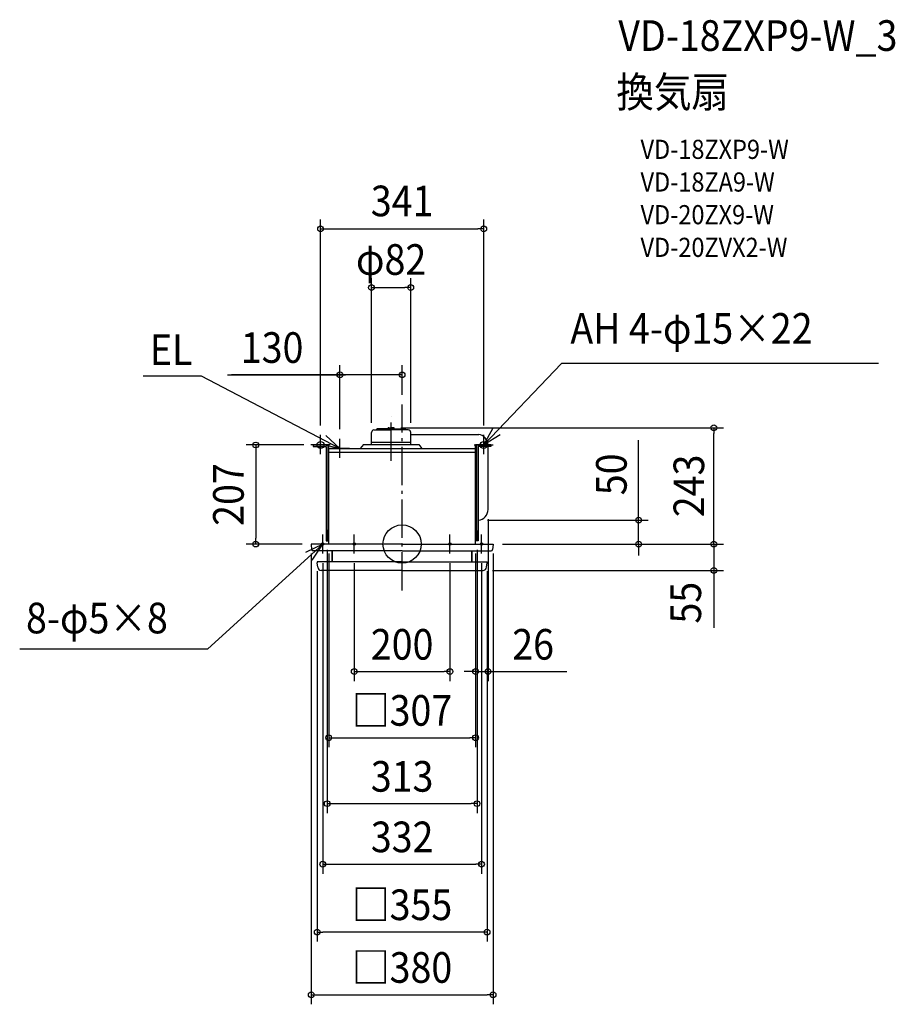
# Model space of a CAD drawing. Extents: x -799 to 1031, y -962 to 1096.
import ezdxf
from ezdxf.enums import TextEntityAlignment as Align

# ---------------------------------------------------------------- set-up
doc = ezdxf.new("R2010")
doc.units = 0
doc.header["$LTSCALE"] = 20
doc.header["$PDMODE"] = 3
doc.header["$PDSIZE"] = -2
doc.linetypes.add('DASHDOT', pattern=[5.5, 4, -0.6, 0.3, -0.6])
doc.layers.get('DEFPOINTS').update_dxf_attribs({"linetype": 'CONTINUOUS'})
for name, color, linetype in [('ARRANGE', 1, 'CONTINUOUS'), ('BASIS', 6, 'DASHDOT'), ('DETAIL', 5, 'CONTINUOUS'), ('ETC', 61, 'CONTINUOUS'), ('FIX', 11, 'CONTINUOUS'), ('NOTE', 4, 'CONTINUOUS'), ('OUTLINE', 3, 'CONTINUOUS'), ('SIZE', 30, 'CONTINUOUS')]:
    doc.layers.add(name, color=color, linetype=linetype)
doc.styles.get("Standard").update_dxf_attribs({"font": 'SIMPLEX.shx', "width": 0.9, "height": 64, "bigfont": 'BIGFONT.shx'})

msp = doc.modelspace()

# ---------------------------------------------------------------- linework, layer by layer
at = {"layer": 'ARRANGE', "color": 1, "linetype": 'CONTINUOUS'}
msp.add_circle((0, 0), 40, dxfattribs=at)
msp.add_point((0, 0), dxfattribs=at)
at = {"layer": 'BASIS', "color": 6, "linetype": 'DASHDOT'}
for p, q in [((0, -97.023929), (0, 291.479483)), ((-23, 173.872661), (-23, 265.888415))]:
    msp.add_line(p, q, dxfattribs=at)
at = {"layer": 'DEFPOINTS', "color": 30, "linetype": 'CONTINUOUS'}
for p in [(-185.75, 207), (179.5, 71.997334), (158.75, 49.997334), (494.362302, 49.997334), (-306.046758, 0), (-189.260271, 0), (-156.5, 8), (153.5, 0), (156.5, 8), (190.027391, 0), (179.5, -266.566506), (156.5, -542.503428)]:
    msp.add_point(p, dxfattribs=at)
at = {"layer": 'DETAIL', "color": 5, "linetype": 'CONTINUOUS'}
for p, q in [((-64, 208), (-64, 233.34)), ((-58.94, 238.399986), (-23, 238.399986)), ((-53.63747, 238.399986), (-52.468962, 240.423888)), ((-23, 240.423902), (-52.468953, 240.423902)), ((-29.672234, 241.429071), (-29.820821, 240.423902)), ((-27.852012, 243), (-23, 243)), ((-18.147988, 243), (-23, 243)), ((-23, 240.423902), (6.468953, 240.423902)), ((-23, 240.423902), (-0.92, 240.423902)), ((12.94, 238.399986), (-23, 238.399986)), ((-0.92, 238.399986), (-23, 238.399986)), ((-16.327766, 241.429071), (-16.179179, 240.423902)), ((7.63747, 238.399986), (6.468962, 240.423888)), ((18, 208), (18, 233.344214)), ((18, 229), (160.5, 229)), ((-185.75, 207), (-153.5, 207)), ((-185.75, 207), (-185.75, 203.5)), ((-155.25, 207), (-155.25, 7)), ((-153.5, 0), (-153.5, 207)), ((-153.5, 200), (-153.5, 207)), ((-81, 208), (-87.39496, 200)), ((-81, 208), (35, 208)), ((-64, 213), (18, 213)), ((35, 208), (41.39496, 200)), ((153.5, 0), (153.5, 207)), ((185.75, 207), (153.5, 207)), ((153.5, 200), (153.5, 207)), ((155.25, 207), (155.25, 7)), ((185.75, 207), (185.75, 203.5)), ((-185.75, 203.5), (-158.75, 203.5)), ((-158.75, 203.5), (-158.75, 7)), ((-153.5, 200), (153.5, 200)), ((-153.5, 192), (153.5, 192)), ((158.75, 203.5), (158.75, 7)), ((185.75, 203.5), (158.75, 203.5)), ((179.5, 71.997334), (179.5, 203.5)), ((160.5, 49.997334), (158.75, 49.997334)), ((-156.5, 28), (-156.5, 8)), ((-153.5, 28), (-156.5, 28)), ((153.5, 28), (156.5, 28)), ((156.5, 28), (156.5, 8)), ((0, 0), (-189.972609, 0)), ((-189.972609, 0), (-189.972609, -1)), ((0, 0), (-165, 0)), ((-158.75, 7), (-153.5, 7)), ((-153.5, 8), (-156.5, 8)), ((0, 0), (165, 0)), ((0, 0), (190.027391, 0)), ((153.5, 8), (156.5, 8)), ((158.75, 7), (153.5, 7)), ((190.027391, 0), (190.027391, -1)), ((-189.972609, -1), (-189.131142, -11.391579)), ((0, -14), (-186.156808, -14)), ((-146.472609, -37), (-146.472609, -14)), ((-145.472609, -37), (-145.472609, -14)), ((0, -14), (186.211589, -14)), ((145.527391, -37), (145.527391, -14)), ((146.527391, -37), (146.527391, -14)), ((190.027391, -1), (189.185923, -11.391579)), ((0, -37), (-177.472609, -37)), ((-177.472609, -37), (-177.472609, -38.737961)), ((-177.472609, -37), (-177.472609, -38)), ((-177.472609, -37), (-177.472609, -38)), ((-177.472609, -37), (-177.472609, -38.737961)), ((-177.472609, -38.737961), (-177.472609, -39)), ((-177.472609, -38.737961), (-177.472609, -39)), ((-177.445219, -39.260603), (-177.472609, -39)), ((-177.445219, -39.260603), (-177.472609, -39)), ((-176.496826, -48.283963), (-177.445219, -39.260603)), ((-176.496826, -48.283963), (-177.445219, -39.260603)), ((0, -37), (-157.5, -37)), ((0, -37), (157.5, -37)), ((0, -37), (177.527391, -37)), ((176.551607, -48.283963), (177.5, -39.260603)), ((176.551607, -48.283963), (177.5, -39.260603)), ((177.5, -39.260603), (177.527391, -39)), ((177.5, -39.260603), (177.527391, -39)), ((177.527391, -37), (177.527391, -38)), ((177.527391, -37), (177.527391, -38.737961)), ((177.527391, -37), (177.527391, -38.737961)), ((177.527391, -37), (177.527391, -38)), ((177.527391, -38.737961), (177.527391, -39)), ((177.527391, -38.737961), (177.527391, -39)), ((0, -55), (-169.037911, -55)), ((0, -55), (-149.065302, -55)), ((0, -55), (149.065302, -55)), ((0, -55), (169.092692, -55))]:
    msp.add_line(p, q, dxfattribs=at)
for centre, radius, start, end in [((-58.94, 233.34), 5.060002, 90, 179.999999), ((-27.852012, 241.159986), 1.840001, 90, 171.590889), ((-18.147988, 241.159986), 1.840001, 8.409111, 90), ((12.94, 233.34), 5.060002, 0.000001, 90), ((156.731765, 206.402904), 22.766025, 1.502898, 83.015835), ((157.709353, 71.716104), 21.792462, 274.713205, 0.739417), ((-186.156808, -11), 3, 187.5, 270), ((186.211589, -11), 3, 270, 352.5), ((-172.472609, -38.737961), 5, 180, 186), ((-172.472609, -38.737961), 5, 180, 186), ((172.527391, -38.737961), 5, 354, 0), ((172.527391, -38.737961), 5, 354, 0), ((-169.037911, -47.5), 7.5, 186, 270), ((-169.037911, -47.5), 7.5, 186, 270), ((169.092692, -47.5), 7.5, 270, 354), ((169.092692, -47.5), 7.5, 270, 354)]:
    msp.add_arc(centre, radius, start, end, dxfattribs=at)
at = {"layer": 'FIX', "color": 11, "linetype": 'CONTINUOUS'}
for centre, radius in [((-170.5, 207), 7.5), ((170.5, 207), 7.5), ((-166, 0), 2.5), ((-100, 0), 2.5), ((100, 0), 2.5), ((166, 0), 2.5)]:
    msp.add_circle(centre, radius, dxfattribs=at)
at = {"layer": 'NOTE', "color": 4, "linetype": 'CONTINUOUS'}
for p, q in [((170.522543, 207.000851), (332.964062, 377.327942)), ((995.652454, 377.327942), (332.964062, 377.327942)), ((-419.634597, 351.02784), (-541.39837, 351.02784)), ((-130, 200), (-419.634597, 351.02784)), ((-170.5, 188), (-170.5, 228)), ((-159.409503, 227.112379), (-130, 200)), ((170.5, 188), (170.5, 228)), ((170.522543, 207.000851), (190.383336, 242.721866)), ((205.083002, 228.139735), (170.522543, 207.000851)), ((-150.5, 207), (-190.5, 207)), ((-130, 200), (-169.025567, 207.775257)), ((-130, 180), (-130, 220)), ((150.5, 207), (190.5, 207)), ((-110, 200), (-150, 200)), ((-146, 0), (-186, 0)), ((-166, -20), (-166, 20)), ((-80, 0), (-120, 0)), ((-100, -20), (-100, 20)), ((80, 0), (120, 0)), ((100, -20), (100, 20)), ((146, 0), (186, 0)), ((166, -20), (166, 20)), ((-166.005967, -0.057774), (-406.936563, -219.586129)), ((-165.981959, -0.008927), (-201.763073, -17.889416)), ((-188.029068, -33.384442), (-165.981959, -0.008927)), ((-406.936563, -219.586129), (-799.309095, -219.586129))]:
    msp.add_line(p, q, dxfattribs=at)
at = {"layer": 'OUTLINE', "color": 3, "linetype": 'CONTINUOUS'}
for p, q in [((-153.5, 200), (153.5, 200)), ((-153.5, 0), (-153.5, 200)), ((153.5, 0), (153.5, 200)), ((0, 0), (-189.972609, 0)), ((0, 0), (-165, 0)), ((0, 0), (165, 0)), ((0, 0), (190.027391, 0))]:
    msp.add_line(p, q, dxfattribs=at)
at = {"layer": 'SIZE', "color": 30, "linetype": 'CONTINUOUS'}
for p, q in [((-170.5, 248), (-170.5, 678.508634)), ((-170.5, 658.508634), (-158.5, 658.508634)), ((-158.5, 658.508634), (158.5, 658.508634)), ((170.5, 658.508634), (158.5, 658.508634)), ((170.5, 248), (170.5, 678.508634)), ((-64.037992, 253.34), (-64.037992, 555.915959)), ((17.96201, 253.34), (17.96201, 555.915959)), ((-64.037992, 535.915959), (-52.037992, 535.915959)), ((-52.037992, 535.915959), (5.96201, 535.915959)), ((17.96201, 535.915959), (5.96201, 535.915959)), ((-130, 240), (-130, 373.62182)), ((0, 311.479483), (0, 373.62182)), ((-365.298842, 353.62182), (-130, 353.62182)), ((-115.5, 353.62182), (-356.442733, 353.62182)), ((-130, 353.62182), (-118, 353.62182)), ((-12, 353.62182), (-118, 353.62182)), ((0, 353.62182), (-12, 353.62182)), ((-3, 243), (671.465578, 243)), ((651.465578, 243), (651.465578, 231)), ((651.465578, 12), (651.465578, 231)), ((-205.75, 207), (-326.046758, 207)), ((-306.046758, 207), (-306.046758, 195)), ((494.362302, 61.997334), (494.362302, 217.254477)), ((-306.046758, 195), (-306.046758, 12)), ((494.362302, 49.997334), (494.362302, 61.997334)), ((178.75, 49.997334), (514.362302, 49.997334)), ((179.5, 51.997334), (179.5, -286.566506)), ((494.362302, 0), (494.362302, 49.997334)), ((651.465578, 12), (651.465578, 24)), ((-209.260271, 0), (-326.046758, 0)), ((-306.046758, 0), (-306.046758, 12)), ((210.027391, 0), (671.465578, 0)), ((210.027391, 0), (514.362302, 0)), ((494.362302, 0), (494.362302, -12)), ((651.465578, 0), (651.465578, 12)), ((651.465578, 0), (651.465578, 12)), ((651.465578, 0), (651.465578, -55)), ((651.465578, 0), (651.465578, -55)), ((-190, -20), (-190, -961.832576)), ((-156.5, -12), (-156.5, -562.503428)), ((-153.5, -20), (-153.5, -424.665132)), ((153.5, -20), (153.5, -424.665132)), ((153.5, -20), (153.5, -286.566506)), ((156.5, -12), (156.5, -562.503428)), ((190, -20), (190, -961.832576)), ((494.362302, -12), (494.362302, -24)), ((651.465578, -20), (651.465578, -175.299862)), ((-166, -40), (-166, -688.982144)), ((-100, -40), (-100, -286.566506)), ((100, -40), (100, -286.566506)), ((166, -40), (166, -688.982144)), ((-177.472609, -57), (-177.472609, -830.830503)), ((177.527391, -57), (177.527391, -830.830503)), ((189.092692, -55), (671.465578, -55)), ((651.465578, -55), (651.465578, -67)), ((651.465578, -67), (651.465578, -79)), ((-100, -266.566506), (-88, -266.566506)), ((-88, -266.566506), (88, -266.566506)), ((100, -266.566506), (88, -266.566506)), ((141.5, -266.566506), (129.5, -266.566506)), ((153.5, -266.566506), (141.5, -266.566506)), ((153.5, -266.566506), (179.5, -266.566506)), ((179.5, -266.566506), (191.5, -266.566506)), ((191.5, -266.566506), (344.014286, -266.566506)), ((-153.5, -404.665132), (-141.5, -404.665132)), ((-141.5, -404.665132), (141.5, -404.665132)), ((153.5, -404.665132), (141.5, -404.665132)), ((-156.5, -542.503428), (-144.5, -542.503428)), ((-144.5, -542.503428), (144.5, -542.503428)), ((156.5, -542.503428), (144.5, -542.503428)), ((-166, -668.982144), (-154, -668.982144)), ((-154, -668.982144), (154, -668.982144)), ((166, -668.982144), (154, -668.982144)), ((-177.472609, -810.830503), (-165.472609, -810.830503)), ((165.527391, -810.830503), (-165.472609, -810.830503)), ((177.527391, -810.830503), (165.527391, -810.830503)), ((-190, -941.832576), (-178, -941.832576)), ((-178, -941.832576), (178, -941.832576)), ((190, -941.832576), (178, -941.832576))]:
    msp.add_line(p, q, dxfattribs=at)
for centre in [(-170.5, 658.508634), (170.5, 658.508634), (-64.037992, 535.915959), (17.96201, 535.915959), (-130, 353.62182), (0, 353.62182), (651.465578, 243), (-306.046758, 207), (494.362302, 49.997334), (-306.046758, 0), (494.362302, 0), (651.465578, 0), (651.465578, 0), (651.465578, -55), (-100, -266.566506), (100, -266.566506), (153.5, -266.566506), (179.5, -266.566506), (-153.5, -404.665132), (153.5, -404.665132), (-156.5, -542.503428), (156.5, -542.503428), (-166, -668.982144), (166, -668.982144), (-177.472609, -810.830503), (177.527391, -810.830503), (-190, -941.832576), (190, -941.832576)]:
    msp.add_circle(centre, 6, dxfattribs=at)

# ---------------------------------------------------------------- texts
at = {"layer": 'ETC', "color": 61, "linetype": 'CONTINUOUS', "width": 0.9}
for s, height, p in [('VD-18ZXP9-W_3', 64, (451.883293, 1030.629675)), ('換気扇', 64, (447.697299, 912.674365)), ('VD-18ZXP9-W', 40, (498.304801, 804.838584)), ('VD-18ZA9-W', 40, (498.304801, 736.570995)), ('VD-20ZX9-W', 40, (498.304801, 668.303405)), ('VD-20ZVX2-W', 40, (498.304801, 600.035816))]:
    msp.add_text(s, height=height, dxfattribs=at).set_placement(p)
at = {"layer": 'NOTE', "color": 4, "linetype": 'CONTINUOUS', "width": 0.9}
for s, p in [('AH 4-φ15×22', (351.602139, 418.632949)), ('EL', (-527.186337, 374.239436)), ('8-φ5×8', (-786.06718, -186.621859))]:
    msp.add_text(s, height=64, dxfattribs=at).set_placement(p)
at = {"layer": 'SIZE', "color": 30, "linetype": 'CONTINUOUS', "width": 0.9}
for s, p in [('341', (0, 685.002448)), ('φ82', (-23.037991, 562.607111)), ('130', (-271.727414, 378.62182)), ('200', (0, -241.566506)), ('26', (273.757143, -241.566506)), ('□307', (0, -379.665132)), ('313', (0, -517.503428)), ('332', (0, -643.982144)), ('□355', (0.027391, -785.830503)), ('□380', (0, -916.832576))]:
    msp.add_text(s, height=64, dxfattribs=at).set_placement(p, align=Align.CENTER)
for s, p in [('50', (469.362302, 145.625905)), ('207', (-331.046758, 103.5)), ('243', (631.283046, 121.5)), ('55', (624.836174, -122.568024))]:
    msp.add_text(s, height=64, rotation=90, dxfattribs=at).set_placement(p, align=Align.CENTER)

doc.saveas('drawing.dxf')
